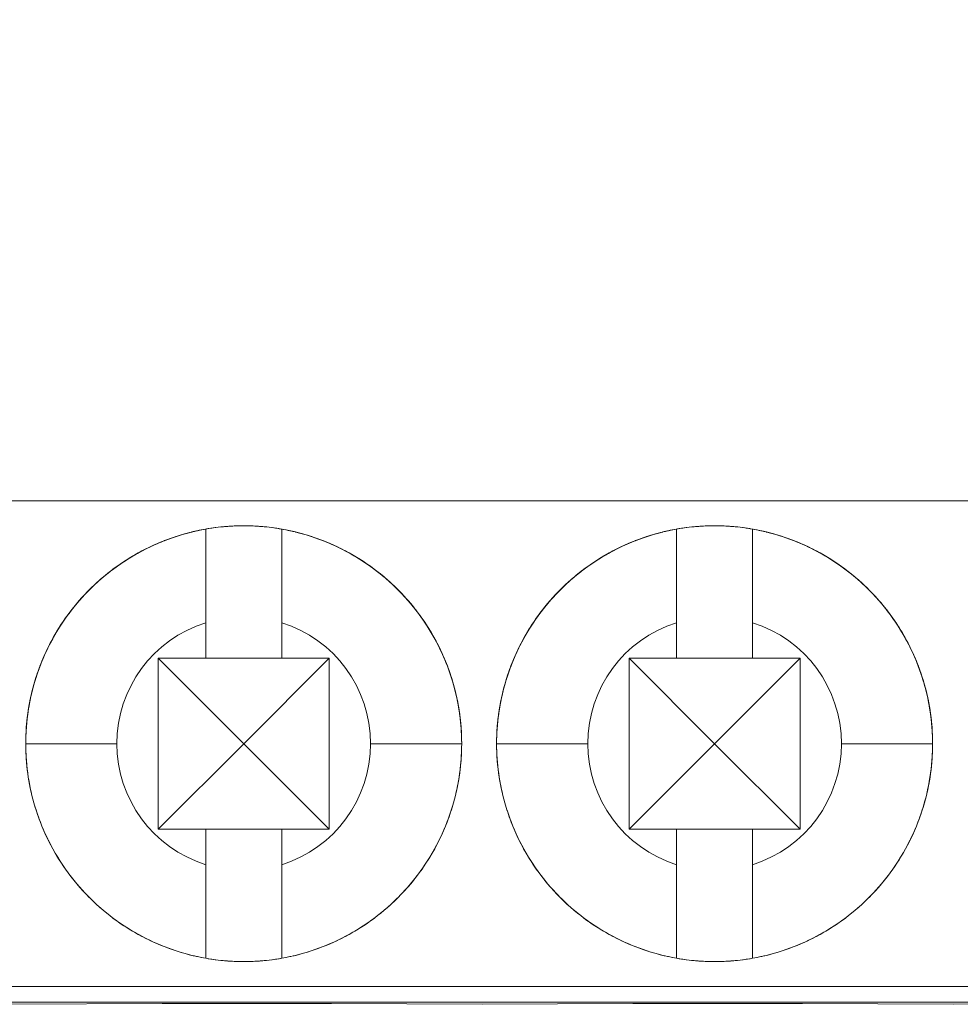
# Model space of a CAD drawing. Units: inches. Extents: x -7.4 to 39.2, y -0.2 to 20.2.
# Drawn here: x 12.5 to 13.1, y 7.4 to 8 of the extents above; entities that cross this region are included whole.
import ezdxf

# ---------------------------------------------------------------- set-up
doc = ezdxf.new("R2010")
doc.units = ezdxf.units.IN
doc.header["$MEASUREMENT"] = 0
doc.layers.add('CONTINUOUS1', color=7, linetype='Continuous', lineweight=20)
doc.layers.add('DIM', color=2, linetype='Continuous', lineweight=20)
doc.styles.add('RomanS', font='romans.shx')
doc.dimstyles.new('SchneiderElectric Dual Below', dxfattribs={"dimscale": 0, "dimtxt": 0.1, "dimasz": 0.07, "dimexe": 0.0625, "dimexo": 0.0625, "dimgap": 0.04, "dimtad": 0, "dimtih": 1, "dimtoh": 1, "dimrnd": 0.001, "dimzin": 4, "dimdsep": 46, "dimtxsty": 'RomanS', "dimblk": 'SEArrow', "dimcen": 0.09, "dimclrd": 256, "dimclre": 256, "dimclrt": 256, "dimadec": 0, "dimazin": 1, "dimtfac": 1, "dimtofl": 0, "dimtmove": 0, "dimatfit": 3, "dimldrblk": 'SEArrow', "dimfxl": 1, "dimtolj": 1, "dimtzin": 0, "dimlwd": -1, "dimlwe": -1, "dimarcsym": 0})

# ---------------------------------------------------------------- blocks, each defined once
blk = doc.blocks.new('SEArrow')
at = {"linetype": 'ByBlock', "lineweight": -2}
blk.add_lwpolyline([(0, 0, 0, 0.5, 0), (-1, 0, 0.5, 0.5, 0)], format="xyseb", dxfattribs=at)
blk = doc.blocks.new('*D6')
at = {"layer": 'Defpoints', "color": 0, "transparency": 16777216}
for p in [(11.32502, 15.98024), (7.77705, 6.35826), (11.32502, 6.35826)]:
    blk.add_point(p, dxfattribs=at)
at = {"layer": 'DIM', "transparency": 16777216}
for p, q in [((11.20002, 15.98024), (7.65205, 15.98024)), ((7.77705, 15.84024), (7.77705, 11.53258)), ((7.77705, 6.49826), (7.77705, 10.80592)), ((11.20002, 6.35826), (7.65205, 6.35826))]:
    blk.add_line(p, q, dxfattribs=at)
at = {"layer": 'DIM', "transparency": 16777216, "xscale": 0.14, "yscale": 0.14, "zscale": 0.14}
for p, rotation in [((7.77705, 15.98024), 90), ((7.77705, 6.35826), 270)]:
    blk.add_blockref('SEArrow', p, dxfattribs=dict(at, rotation=rotation))
at = {"layer": 'DIM', "transparency": 16777216, "insert": (7.77705, 11.45258), "char_height": 0.2, "width": 26.6666667, "attachment_point": 2, "line_spacing_factor": 0.9, "style": 'RomanS'}
blk.add_mtext('\\A1;9.62\\P{\\H0.8x; [244]', dxfattribs=at)
blk = doc.blocks.new('*D7')
at = {"layer": 'Defpoints', "color": 0, "transparency": 16777216}
for p in [(11.46615, 16.47826), (7.18868, 5.85924), (11.46615, 5.85924)]:
    blk.add_point(p, dxfattribs=at)
at = {"layer": 'DIM', "transparency": 16777216}
for p, q in [((11.34115, 16.47826), (7.06368, 16.47826)), ((7.18868, 16.33826), (7.18868, 11.53208)), ((7.18868, 5.99924), (7.18868, 10.80542)), ((11.34115, 5.85924), (7.06368, 5.85924))]:
    blk.add_line(p, q, dxfattribs=at)
at = {"layer": 'DIM', "transparency": 16777216, "xscale": 0.14, "yscale": 0.14, "zscale": 0.14}
for p, rotation in [((7.18868, 16.47826), 90), ((7.18868, 5.85924), 270)]:
    blk.add_blockref('SEArrow', p, dxfattribs=dict(at, rotation=rotation))
at = {"layer": 'DIM', "transparency": 16777216, "insert": (7.18868, 11.45208), "char_height": 0.2, "width": 26.6666667, "attachment_point": 2, "line_spacing_factor": 0.9, "style": 'RomanS'}
blk.add_mtext('\\A1;10.62\\P{\\H0.8x; [270]', dxfattribs=at)
blk = doc.blocks.new('*D8')
at = {"layer": 'Defpoints', "color": 0, "transparency": 16777216}
for p in [(21.728, 14.67924), (21.728, 7.65926), (24.95549, 7.65926)]:
    blk.add_point(p, dxfattribs=at)
at = {"layer": 'DIM', "transparency": 16777216}
for p, q in [((21.853, 14.67924), (25.08049, 14.67924)), ((24.95549, 14.53924), (24.95549, 11.53258)), ((24.95549, 7.79926), (24.95549, 10.80592)), ((21.853, 7.65926), (25.08049, 7.65926))]:
    blk.add_line(p, q, dxfattribs=at)
at = {"layer": 'DIM', "transparency": 16777216, "xscale": 0.14, "yscale": 0.14, "zscale": 0.14}
for p, rotation in [((24.95549, 14.67924), 90), ((24.95549, 7.65926), 270)]:
    blk.add_blockref('SEArrow', p, dxfattribs=dict(at, rotation=rotation))
at = {"layer": 'DIM', "transparency": 16777216, "insert": (24.95549, 11.45258), "char_height": 0.2, "width": 26.6666667, "attachment_point": 2, "line_spacing_factor": 0.9, "style": 'RomanS'}
blk.add_mtext('\\A1;7.02\\P{\\H0.8x; [178]', dxfattribs=at)
blk = doc.blocks.new('*D9')
at = {"layer": 'Defpoints', "color": 0, "transparency": 16777216}
for p in [(22.14601, 15.15241), (25.87111, 15.15093), (22.14601, 7.18609)]:
    blk.add_point(p, dxfattribs=at)
at = {"layer": 'DIM', "transparency": 16777216}
for p, q in [((22.27101, 15.15236), (25.99611, 15.15088)), ((25.87105, 15.01093), (25.86966, 11.5311)), ((25.86799, 7.32461), (25.86938, 10.80443)), ((22.27101, 7.18604), (25.99293, 7.18456))]:
    blk.add_line(p, q, dxfattribs=at)
at = {"layer": 'DIM', "transparency": 16777216, "xscale": 0.14, "yscale": 0.14, "zscale": 0.14}
for p, rotation in [((25.87111, 15.15093), 89.97716663250141), ((25.86793, 7.18461), 269.9771666325015)]:
    blk.add_blockref('SEArrow', p, dxfattribs=dict(at, rotation=rotation))
at = {"layer": 'DIM', "transparency": 16777216, "insert": (25.86952, 11.4511), "char_height": 0.2, "width": 26.6666667, "attachment_point": 2, "line_spacing_factor": 0.9, "style": 'RomanS'}
blk.add_mtext('\\A1;7.97\\P{\\H0.8x; [202]', dxfattribs=at)

msp = doc.modelspace()

# ---------------------------------------------------------------- linework, layer by layer
at = {"layer": 'CONTINUOUS1'}
for p, q in [((14.45584, 7.71726), (9.83317, 7.71726)), ((12.58502, 7.69856), (12.58502, 7.63693)), ((12.63502, 7.69856), (12.63502, 7.63693)), ((12.89502, 7.69856), (12.89502, 7.63693)), ((12.94502, 7.69856), (12.94502, 7.63693)), ((12.58502, 7.63693), (12.58502, 7.61356)), ((12.58502, 7.63693), (12.58502, 7.61356)), ((12.63502, 7.63693), (12.63502, 7.61356)), ((12.63502, 7.63693), (12.63502, 7.61356)), ((12.89502, 7.63693), (12.89502, 7.61356)), ((12.89502, 7.63693), (12.89502, 7.61356)), ((12.94502, 7.63693), (12.94502, 7.61356)), ((12.94502, 7.63693), (12.94502, 7.61356)), ((12.58502, 7.61356), (12.55372, 7.61356)), ((12.55372, 7.55726), (12.55372, 7.61356)), ((12.61002, 7.55726), (12.55372, 7.61356)), ((12.61002, 7.55726), (12.55372, 7.61356)), ((12.55372, 7.61356), (12.55372, 7.55726)), ((12.58502, 7.61356), (12.55372, 7.61356)), ((12.63502, 7.61356), (12.58502, 7.61356)), ((12.63502, 7.61356), (12.58502, 7.61356)), ((12.61002, 7.55726), (12.66632, 7.61356)), ((12.66632, 7.61356), (12.61002, 7.55726)), ((12.66632, 7.61356), (12.63502, 7.61356)), ((12.63502, 7.61356), (12.66632, 7.61356)), ((12.66632, 7.55726), (12.66632, 7.61356)), ((12.66632, 7.61356), (12.66632, 7.55726)), ((12.89502, 7.61356), (12.86372, 7.61356)), ((12.86372, 7.55726), (12.86372, 7.61356)), ((12.92002, 7.55726), (12.86372, 7.61356)), ((12.92002, 7.55726), (12.86372, 7.61356)), ((12.86372, 7.61356), (12.86372, 7.55726)), ((12.89502, 7.61356), (12.86372, 7.61356)), ((12.94502, 7.61356), (12.89502, 7.61356)), ((12.94502, 7.61356), (12.89502, 7.61356)), ((12.92002, 7.55726), (12.97632, 7.61356)), ((12.97632, 7.61356), (12.92002, 7.55726)), ((12.97632, 7.61356), (12.94502, 7.61356)), ((12.94502, 7.61356), (12.97632, 7.61356)), ((12.97632, 7.55726), (12.97632, 7.61356)), ((12.97632, 7.61356), (12.97632, 7.55726)), ((12.55372, 7.50096), (12.55372, 7.55726)), ((12.55372, 7.50096), (12.61002, 7.55726)), ((12.55372, 7.50096), (12.61002, 7.55726)), ((12.55372, 7.55726), (12.55372, 7.50096)), ((12.61002, 7.55726), (12.66632, 7.50096)), ((12.61002, 7.55726), (12.66632, 7.50096)), ((12.66632, 7.50096), (12.66632, 7.55726)), ((12.66632, 7.55726), (12.66632, 7.50096)), ((12.86372, 7.50096), (12.86372, 7.55726)), ((12.86372, 7.50096), (12.92002, 7.55726)), ((12.86372, 7.50096), (12.92002, 7.55726)), ((12.86372, 7.55726), (12.86372, 7.50096)), ((12.92002, 7.55726), (12.97632, 7.50096)), ((12.92002, 7.55726), (12.97632, 7.50096)), ((12.97632, 7.50096), (12.97632, 7.55726)), ((12.97632, 7.55726), (12.97632, 7.50096)), ((12.58502, 7.50096), (12.55372, 7.50096)), ((12.55372, 7.50096), (12.58502, 7.50096)), ((12.58502, 7.50096), (12.58502, 7.47759)), ((12.63502, 7.50096), (12.58502, 7.50096)), ((12.58502, 7.50096), (12.58502, 7.47759)), ((12.63502, 7.50096), (12.58502, 7.50096)), ((12.63502, 7.50096), (12.63502, 7.47759)), ((12.66632, 7.50096), (12.63502, 7.50096)), ((12.63502, 7.50096), (12.63502, 7.47759)), ((12.66632, 7.50096), (12.63502, 7.50096)), ((12.89502, 7.50096), (12.86372, 7.50096)), ((12.86372, 7.50096), (12.89502, 7.50096)), ((12.89502, 7.50096), (12.89502, 7.47759)), ((12.94502, 7.50096), (12.89502, 7.50096)), ((12.89502, 7.50096), (12.89502, 7.47759)), ((12.94502, 7.50096), (12.89502, 7.50096)), ((12.94502, 7.50096), (12.94502, 7.47759)), ((12.97632, 7.50096), (12.94502, 7.50096)), ((12.94502, 7.50096), (12.94502, 7.47759)), ((12.97632, 7.50096), (12.94502, 7.50096)), ((12.58502, 7.47759), (12.58502, 7.41595)), ((12.63502, 7.41595), (12.63502, 7.47759)), ((12.89502, 7.47759), (12.89502, 7.41595)), ((12.94502, 7.41595), (12.94502, 7.47759)), ((9.8342, 7.39726), (14.45686, 7.39726)), ((14.13482, 7.38709), (10.21312, 7.38709))]:
    msp.add_line(p, q, dxfattribs=at)
for points in [[(12.58502, 7.69652), (12.58502, 7.69673), (12.58502, 7.69692), (12.58502, 7.69711), (12.58502, 7.69729), (12.58502, 7.69745), (12.58502, 7.6976), (12.58502, 7.69774), (12.58502, 7.69787), (12.58502, 7.69799), (12.58502, 7.6981), (12.58502, 7.6982), (12.58502, 7.69828), (12.58502, 7.69836), (12.58502, 7.69842), (12.58502, 7.69847), (12.58502, 7.69851), (12.58502, 7.69854), (12.58502, 7.69856), (12.58502, 7.69856)], [(12.58502, 7.69053), (12.58502, 7.69094), (12.58502, 7.69133), (12.58502, 7.69172), (12.58502, 7.6921), (12.58502, 7.69247), (12.58502, 7.69282), (12.58502, 7.69317), (12.58502, 7.69351), (12.58502, 7.69384), (12.58502, 7.69415), (12.58502, 7.69446), (12.58502, 7.69475), (12.58502, 7.69504), (12.58502, 7.69531), (12.58502, 7.69557), (12.58502, 7.69583), (12.58502, 7.69607), (12.58502, 7.6963), (12.58502, 7.69652)], [(12.63502, 7.69652), (12.63502, 7.69673), (12.63502, 7.69692), (12.63502, 7.69711), (12.63502, 7.69729), (12.63502, 7.69745), (12.63502, 7.6976), (12.63502, 7.69774), (12.63502, 7.69787), (12.63502, 7.69799), (12.63502, 7.6981), (12.63502, 7.6982), (12.63502, 7.69828), (12.63502, 7.69836), (12.63502, 7.69842), (12.63502, 7.69847), (12.63502, 7.69851), (12.63502, 7.69854), (12.63502, 7.69856), (12.63502, 7.69856)], [(12.63502, 7.69053), (12.63502, 7.69094), (12.63502, 7.69133), (12.63502, 7.69172), (12.63502, 7.6921), (12.63502, 7.69247), (12.63502, 7.69282), (12.63502, 7.69317), (12.63502, 7.69351), (12.63502, 7.69384), (12.63502, 7.69415), (12.63502, 7.69446), (12.63502, 7.69475), (12.63502, 7.69504), (12.63502, 7.69531), (12.63502, 7.69557), (12.63502, 7.69583), (12.63502, 7.69607), (12.63502, 7.6963), (12.63502, 7.69652)], [(12.89502, 7.69652), (12.89502, 7.69673), (12.89502, 7.69692), (12.89502, 7.69711), (12.89502, 7.69729), (12.89502, 7.69745), (12.89502, 7.6976), (12.89502, 7.69774), (12.89502, 7.69787), (12.89502, 7.69799), (12.89502, 7.6981), (12.89502, 7.6982), (12.89502, 7.69828), (12.89502, 7.69836), (12.89502, 7.69842), (12.89502, 7.69847), (12.89502, 7.69851), (12.89502, 7.69854), (12.89502, 7.69856), (12.89502, 7.69856)], [(12.89502, 7.69053), (12.89502, 7.69094), (12.89502, 7.69133), (12.89502, 7.69172), (12.89502, 7.6921), (12.89502, 7.69247), (12.89502, 7.69282), (12.89502, 7.69317), (12.89502, 7.69351), (12.89502, 7.69384), (12.89502, 7.69415), (12.89502, 7.69446), (12.89502, 7.69475), (12.89502, 7.69504), (12.89502, 7.69531), (12.89502, 7.69557), (12.89502, 7.69583), (12.89502, 7.69607), (12.89502, 7.6963), (12.89502, 7.69652)], [(12.94502, 7.69652), (12.94502, 7.69673), (12.94502, 7.69692), (12.94502, 7.69711), (12.94502, 7.69729), (12.94502, 7.69745), (12.94502, 7.6976), (12.94502, 7.69774), (12.94502, 7.69787), (12.94502, 7.69799), (12.94502, 7.6981), (12.94502, 7.6982), (12.94502, 7.69828), (12.94502, 7.69836), (12.94502, 7.69842), (12.94502, 7.69847), (12.94502, 7.69851), (12.94502, 7.69854), (12.94502, 7.69856), (12.94502, 7.69856)], [(12.94502, 7.69053), (12.94502, 7.69094), (12.94502, 7.69133), (12.94502, 7.69172), (12.94502, 7.6921), (12.94502, 7.69247), (12.94502, 7.69282), (12.94502, 7.69317), (12.94502, 7.69351), (12.94502, 7.69384), (12.94502, 7.69415), (12.94502, 7.69446), (12.94502, 7.69475), (12.94502, 7.69504), (12.94502, 7.69531), (12.94502, 7.69557), (12.94502, 7.69583), (12.94502, 7.69607), (12.94502, 7.6963), (12.94502, 7.69652)], [(12.58502, 7.68095), (12.58502, 7.68153), (12.58502, 7.68211), (12.58502, 7.68267), (12.58502, 7.68323), (12.58502, 7.68378), (12.58502, 7.68432), (12.58502, 7.68485), (12.58502, 7.68538), (12.58502, 7.68589), (12.58502, 7.6864), (12.58502, 7.68689), (12.58502, 7.68738), (12.58502, 7.68786), (12.58502, 7.68833), (12.58502, 7.68879), (12.58502, 7.68924), (12.58502, 7.68968), (12.58502, 7.69011), (12.58502, 7.69053)], [(12.63502, 7.68095), (12.63502, 7.68153), (12.63502, 7.68211), (12.63502, 7.68267), (12.63502, 7.68323), (12.63502, 7.68378), (12.63502, 7.68432), (12.63502, 7.68485), (12.63502, 7.68538), (12.63502, 7.68589), (12.63502, 7.6864), (12.63502, 7.68689), (12.63502, 7.68738), (12.63502, 7.68786), (12.63502, 7.68833), (12.63502, 7.68879), (12.63502, 7.68924), (12.63502, 7.68968), (12.63502, 7.69011), (12.63502, 7.69053)], [(12.89502, 7.68095), (12.89502, 7.68153), (12.89502, 7.68211), (12.89502, 7.68267), (12.89502, 7.68323), (12.89502, 7.68378), (12.89502, 7.68432), (12.89502, 7.68485), (12.89502, 7.68538), (12.89502, 7.68589), (12.89502, 7.6864), (12.89502, 7.68689), (12.89502, 7.68738), (12.89502, 7.68786), (12.89502, 7.68833), (12.89502, 7.68879), (12.89502, 7.68924), (12.89502, 7.68968), (12.89502, 7.69011), (12.89502, 7.69053)], [(12.94502, 7.68095), (12.94502, 7.68153), (12.94502, 7.68211), (12.94502, 7.68267), (12.94502, 7.68323), (12.94502, 7.68378), (12.94502, 7.68432), (12.94502, 7.68485), (12.94502, 7.68538), (12.94502, 7.68589), (12.94502, 7.6864), (12.94502, 7.68689), (12.94502, 7.68738), (12.94502, 7.68786), (12.94502, 7.68833), (12.94502, 7.68879), (12.94502, 7.68924), (12.94502, 7.68968), (12.94502, 7.69011), (12.94502, 7.69053)], [(12.58502, 7.66832), (12.58502, 7.66904), (12.58502, 7.66976), (12.58502, 7.67047), (12.58502, 7.67118), (12.58502, 7.67188), (12.58502, 7.67257), (12.58502, 7.67326), (12.58502, 7.67394), (12.58502, 7.67461), (12.58502, 7.67528), (12.58502, 7.67594), (12.58502, 7.67659), (12.58502, 7.67724), (12.58502, 7.67788), (12.58502, 7.67851), (12.58502, 7.67913), (12.58502, 7.67974), (12.58502, 7.68035), (12.58502, 7.68095)], [(12.63502, 7.66832), (12.63502, 7.66905), (12.63502, 7.66976), (12.63502, 7.67048), (12.63502, 7.67118), (12.63502, 7.67188), (12.63502, 7.67257), (12.63502, 7.67326), (12.63502, 7.67394), (12.63502, 7.67461), (12.63502, 7.67528), (12.63502, 7.67594), (12.63502, 7.67659), (12.63502, 7.67724), (12.63502, 7.67788), (12.63502, 7.67851), (12.63502, 7.67913), (12.63502, 7.67974), (12.63502, 7.68035), (12.63502, 7.68095)], [(12.89502, 7.66832), (12.89502, 7.66904), (12.89502, 7.66976), (12.89502, 7.67047), (12.89502, 7.67118), (12.89502, 7.67188), (12.89502, 7.67257), (12.89502, 7.67326), (12.89502, 7.67394), (12.89502, 7.67461), (12.89502, 7.67528), (12.89502, 7.67594), (12.89502, 7.67659), (12.89502, 7.67724), (12.89502, 7.67788), (12.89502, 7.67851), (12.89502, 7.67913), (12.89502, 7.67974), (12.89502, 7.68035), (12.89502, 7.68095)], [(12.94502, 7.66832), (12.94502, 7.66905), (12.94502, 7.66976), (12.94502, 7.67048), (12.94502, 7.67118), (12.94502, 7.67188), (12.94502, 7.67257), (12.94502, 7.67326), (12.94502, 7.67394), (12.94502, 7.67461), (12.94502, 7.67528), (12.94502, 7.67594), (12.94502, 7.67659), (12.94502, 7.67724), (12.94502, 7.67788), (12.94502, 7.67851), (12.94502, 7.67913), (12.94502, 7.67974), (12.94502, 7.68035), (12.94502, 7.68095)], [(12.58502, 7.65336), (12.58502, 7.65419), (12.58502, 7.65501), (12.58502, 7.65582), (12.58502, 7.65664), (12.58502, 7.65745), (12.58502, 7.65825), (12.58502, 7.65906), (12.58502, 7.65985), (12.58502, 7.66065), (12.58502, 7.66144), (12.58502, 7.66222), (12.58502, 7.663), (12.58502, 7.66378), (12.58502, 7.66455), (12.58502, 7.66531), (12.58502, 7.66607), (12.58502, 7.66683), (12.58502, 7.66758), (12.58502, 7.66832)], [(12.63502, 7.65336), (12.63502, 7.65419), (12.63502, 7.65501), (12.63502, 7.65582), (12.63502, 7.65664), (12.63502, 7.65745), (12.63502, 7.65825), (12.63502, 7.65906), (12.63502, 7.65985), (12.63502, 7.66065), (12.63502, 7.66144), (12.63502, 7.66222), (12.63502, 7.663), (12.63502, 7.66378), (12.63502, 7.66455), (12.63502, 7.66531), (12.63502, 7.66607), (12.63502, 7.66683), (12.63502, 7.66758), (12.63502, 7.66832)], [(12.89502, 7.65336), (12.89502, 7.65419), (12.89502, 7.65501), (12.89502, 7.65582), (12.89502, 7.65664), (12.89502, 7.65745), (12.89502, 7.65825), (12.89502, 7.65906), (12.89502, 7.65985), (12.89502, 7.66065), (12.89502, 7.66144), (12.89502, 7.66222), (12.89502, 7.663), (12.89502, 7.66378), (12.89502, 7.66455), (12.89502, 7.66531), (12.89502, 7.66607), (12.89502, 7.66683), (12.89502, 7.66758), (12.89502, 7.66832)], [(12.94502, 7.65336), (12.94502, 7.65419), (12.94502, 7.65501), (12.94502, 7.65582), (12.94502, 7.65664), (12.94502, 7.65745), (12.94502, 7.65825), (12.94502, 7.65906), (12.94502, 7.65985), (12.94502, 7.66065), (12.94502, 7.66144), (12.94502, 7.66222), (12.94502, 7.663), (12.94502, 7.66378), (12.94502, 7.66455), (12.94502, 7.66531), (12.94502, 7.66607), (12.94502, 7.66683), (12.94502, 7.66758), (12.94502, 7.66832)], [(12.58502, 7.63693), (12.58502, 7.6378), (12.58502, 7.63867), (12.58502, 7.63955), (12.58502, 7.64042), (12.58502, 7.64129), (12.58502, 7.64216), (12.58502, 7.64303), (12.58502, 7.6439), (12.58502, 7.64477), (12.58502, 7.64564), (12.58502, 7.64651), (12.58502, 7.64737), (12.58502, 7.64823), (12.58502, 7.6491), (12.58502, 7.64995), (12.58502, 7.65081), (12.58502, 7.65166), (12.58502, 7.65252), (12.58502, 7.65336)], [(12.63502, 7.63693), (12.63502, 7.6378), (12.63502, 7.63867), (12.63502, 7.63955), (12.63502, 7.64042), (12.63502, 7.64129), (12.63502, 7.64216), (12.63502, 7.64303), (12.63502, 7.6439), (12.63502, 7.64477), (12.63502, 7.64564), (12.63502, 7.64651), (12.63502, 7.64737), (12.63502, 7.64824), (12.63502, 7.6491), (12.63502, 7.64995), (12.63502, 7.65081), (12.63502, 7.65166), (12.63502, 7.65252), (12.63502, 7.65336)], [(12.89502, 7.63693), (12.89502, 7.6378), (12.89502, 7.63867), (12.89502, 7.63955), (12.89502, 7.64042), (12.89502, 7.64129), (12.89502, 7.64216), (12.89502, 7.64303), (12.89502, 7.6439), (12.89502, 7.64477), (12.89502, 7.64564), (12.89502, 7.64651), (12.89502, 7.64737), (12.89502, 7.64823), (12.89502, 7.6491), (12.89502, 7.64995), (12.89502, 7.65081), (12.89502, 7.65166), (12.89502, 7.65252), (12.89502, 7.65336)], [(12.94502, 7.63693), (12.94502, 7.6378), (12.94502, 7.63867), (12.94502, 7.63955), (12.94502, 7.64042), (12.94502, 7.64129), (12.94502, 7.64216), (12.94502, 7.64303), (12.94502, 7.6439), (12.94502, 7.64477), (12.94502, 7.64564), (12.94502, 7.64651), (12.94502, 7.64737), (12.94502, 7.64824), (12.94502, 7.6491), (12.94502, 7.64995), (12.94502, 7.65081), (12.94502, 7.65166), (12.94502, 7.65252), (12.94502, 7.65336)], [(12.46652, 7.55726), (12.46766, 7.55726), (12.47104, 7.55726), (12.47654, 7.55726), (12.48409, 7.55726), (12.49314, 7.55726), (12.50346, 7.55726), (12.51466, 7.55726), (12.52652, 7.55726)], [(12.69352, 7.55726), (12.70517, 7.55726), (12.71638, 7.55726), (12.72672, 7.55726), (12.73594, 7.55726), (12.74337, 7.55726), (12.74891, 7.55726), (12.75233, 7.55726), (12.75352, 7.55726)], [(12.77652, 7.55726), (12.77766, 7.55726), (12.78104, 7.55726), (12.78654, 7.55726), (12.79409, 7.55726), (12.80314, 7.55726), (12.81346, 7.55726), (12.82466, 7.55726), (12.83652, 7.55726)], [(13.00352, 7.55726), (13.01517, 7.55726), (13.02638, 7.55726), (13.03672, 7.55726), (13.04594, 7.55726), (13.05337, 7.55726), (13.05891, 7.55726), (13.06233, 7.55726), (13.06352, 7.55726)], [(12.58502, 7.47759), (12.58502, 7.47672), (12.58502, 7.47584), (12.58502, 7.47497), (12.58502, 7.4741), (12.58502, 7.47323), (12.58502, 7.47235), (12.58502, 7.47148), (12.58502, 7.47061), (12.58502, 7.46974), (12.58502, 7.46888), (12.58502, 7.46801), (12.58502, 7.46714), (12.58502, 7.46628), (12.58502, 7.46542), (12.58502, 7.46456), (12.58502, 7.46371), (12.58502, 7.46285), (12.58502, 7.462), (12.58502, 7.46115)], [(12.63502, 7.46115), (12.63502, 7.462), (12.63502, 7.46285), (12.63502, 7.46371), (12.63502, 7.46456), (12.63502, 7.46542), (12.63502, 7.46628), (12.63502, 7.46714), (12.63502, 7.46801), (12.63502, 7.46888), (12.63502, 7.46974), (12.63502, 7.47061), (12.63502, 7.47148), (12.63502, 7.47235), (12.63502, 7.47323), (12.63502, 7.4741), (12.63502, 7.47497), (12.63502, 7.47584), (12.63502, 7.47672), (12.63502, 7.47759)], [(12.89502, 7.47759), (12.89502, 7.47672), (12.89502, 7.47584), (12.89502, 7.47497), (12.89502, 7.4741), (12.89502, 7.47323), (12.89502, 7.47235), (12.89502, 7.47148), (12.89502, 7.47061), (12.89502, 7.46974), (12.89502, 7.46888), (12.89502, 7.46801), (12.89502, 7.46714), (12.89502, 7.46628), (12.89502, 7.46542), (12.89502, 7.46456), (12.89502, 7.46371), (12.89502, 7.46285), (12.89502, 7.462), (12.89502, 7.46115)], [(12.94502, 7.46115), (12.94502, 7.462), (12.94502, 7.46285), (12.94502, 7.46371), (12.94502, 7.46456), (12.94502, 7.46542), (12.94502, 7.46628), (12.94502, 7.46714), (12.94502, 7.46801), (12.94502, 7.46888), (12.94502, 7.46974), (12.94502, 7.47061), (12.94502, 7.47148), (12.94502, 7.47235), (12.94502, 7.47323), (12.94502, 7.4741), (12.94502, 7.47497), (12.94502, 7.47584), (12.94502, 7.47672), (12.94502, 7.47759)], [(12.58502, 7.46115), (12.58502, 7.46033), (12.58502, 7.45951), (12.58502, 7.45869), (12.58502, 7.45788), (12.58502, 7.45707), (12.58502, 7.45626), (12.58502, 7.45546), (12.58502, 7.45466), (12.58502, 7.45387), (12.58502, 7.45308), (12.58502, 7.45229), (12.58502, 7.45151), (12.58502, 7.45074), (12.58502, 7.44997), (12.58502, 7.4492), (12.58502, 7.44844), (12.58502, 7.44769), (12.58502, 7.44694), (12.58502, 7.44619)], [(12.63502, 7.44619), (12.63502, 7.44694), (12.63502, 7.44769), (12.63502, 7.44844), (12.63502, 7.4492), (12.63502, 7.44997), (12.63502, 7.45074), (12.63502, 7.45151), (12.63502, 7.45229), (12.63502, 7.45308), (12.63502, 7.45387), (12.63502, 7.45466), (12.63502, 7.45546), (12.63502, 7.45626), (12.63502, 7.45707), (12.63502, 7.45788), (12.63502, 7.45869), (12.63502, 7.45951), (12.63502, 7.46033), (12.63502, 7.46115)], [(12.89502, 7.46115), (12.89502, 7.46033), (12.89502, 7.45951), (12.89502, 7.45869), (12.89502, 7.45788), (12.89502, 7.45707), (12.89502, 7.45626), (12.89502, 7.45546), (12.89502, 7.45466), (12.89502, 7.45387), (12.89502, 7.45308), (12.89502, 7.45229), (12.89502, 7.45151), (12.89502, 7.45074), (12.89502, 7.44997), (12.89502, 7.4492), (12.89502, 7.44844), (12.89502, 7.44769), (12.89502, 7.44694), (12.89502, 7.44619)], [(12.94502, 7.44619), (12.94502, 7.44694), (12.94502, 7.44769), (12.94502, 7.44844), (12.94502, 7.4492), (12.94502, 7.44997), (12.94502, 7.45074), (12.94502, 7.45151), (12.94502, 7.45229), (12.94502, 7.45308), (12.94502, 7.45387), (12.94502, 7.45466), (12.94502, 7.45546), (12.94502, 7.45626), (12.94502, 7.45707), (12.94502, 7.45788), (12.94502, 7.45869), (12.94502, 7.45951), (12.94502, 7.46033), (12.94502, 7.46115)], [(12.58502, 7.44619), (12.58502, 7.44547), (12.58502, 7.44475), (12.58502, 7.44404), (12.58502, 7.44334), (12.58502, 7.44264), (12.58502, 7.44194), (12.58502, 7.44126), (12.58502, 7.44057), (12.58502, 7.4399), (12.58502, 7.43923), (12.58502, 7.43858), (12.58502, 7.43792), (12.58502, 7.43728), (12.58502, 7.43664), (12.58502, 7.43601), (12.58502, 7.43539), (12.58502, 7.43477), (12.58502, 7.43417), (12.58502, 7.43357)], [(12.63502, 7.43357), (12.63502, 7.43417), (12.63502, 7.43477), (12.63502, 7.43539), (12.63502, 7.43601), (12.63502, 7.43664), (12.63502, 7.43728), (12.63502, 7.43792), (12.63502, 7.43858), (12.63502, 7.43923), (12.63502, 7.4399), (12.63502, 7.44057), (12.63502, 7.44126), (12.63502, 7.44194), (12.63502, 7.44264), (12.63502, 7.44334), (12.63502, 7.44404), (12.63502, 7.44475), (12.63502, 7.44547), (12.63502, 7.44619)], [(12.89502, 7.44619), (12.89502, 7.44547), (12.89502, 7.44475), (12.89502, 7.44404), (12.89502, 7.44334), (12.89502, 7.44264), (12.89502, 7.44194), (12.89502, 7.44126), (12.89502, 7.44057), (12.89502, 7.4399), (12.89502, 7.43923), (12.89502, 7.43858), (12.89502, 7.43792), (12.89502, 7.43728), (12.89502, 7.43664), (12.89502, 7.43601), (12.89502, 7.43539), (12.89502, 7.43477), (12.89502, 7.43417), (12.89502, 7.43357)], [(12.94502, 7.43357), (12.94502, 7.43417), (12.94502, 7.43477), (12.94502, 7.43539), (12.94502, 7.43601), (12.94502, 7.43664), (12.94502, 7.43728), (12.94502, 7.43792), (12.94502, 7.43858), (12.94502, 7.43923), (12.94502, 7.4399), (12.94502, 7.44057), (12.94502, 7.44126), (12.94502, 7.44194), (12.94502, 7.44264), (12.94502, 7.44334), (12.94502, 7.44404), (12.94502, 7.44475), (12.94502, 7.44547), (12.94502, 7.44619)], [(12.58502, 7.43357), (12.58502, 7.43299), (12.58502, 7.43241), (12.58502, 7.43184), (12.58502, 7.43129), (12.58502, 7.43074), (12.58502, 7.4302), (12.58502, 7.42966), (12.58502, 7.42914), (12.58502, 7.42863), (12.58502, 7.42812), (12.58502, 7.42762), (12.58502, 7.42714), (12.58502, 7.42666), (12.58502, 7.42619), (12.58502, 7.42573), (12.58502, 7.42528), (12.58502, 7.42484), (12.58502, 7.42441), (12.58502, 7.42399)], [(12.63502, 7.42399), (12.63502, 7.42441), (12.63502, 7.42484), (12.63502, 7.42528), (12.63502, 7.42573), (12.63502, 7.42619), (12.63502, 7.42666), (12.63502, 7.42714), (12.63502, 7.42762), (12.63502, 7.42812), (12.63502, 7.42863), (12.63502, 7.42914), (12.63502, 7.42966), (12.63502, 7.4302), (12.63502, 7.43074), (12.63502, 7.43129), (12.63502, 7.43184), (12.63502, 7.43241), (12.63502, 7.43299), (12.63502, 7.43357)], [(12.89502, 7.43357), (12.89502, 7.43299), (12.89502, 7.43241), (12.89502, 7.43184), (12.89502, 7.43129), (12.89502, 7.43074), (12.89502, 7.4302), (12.89502, 7.42966), (12.89502, 7.42914), (12.89502, 7.42863), (12.89502, 7.42812), (12.89502, 7.42762), (12.89502, 7.42714), (12.89502, 7.42666), (12.89502, 7.42619), (12.89502, 7.42573), (12.89502, 7.42528), (12.89502, 7.42484), (12.89502, 7.42441), (12.89502, 7.42399)], [(12.94502, 7.42399), (12.94502, 7.42441), (12.94502, 7.42484), (12.94502, 7.42528), (12.94502, 7.42573), (12.94502, 7.42619), (12.94502, 7.42666), (12.94502, 7.42714), (12.94502, 7.42762), (12.94502, 7.42812), (12.94502, 7.42863), (12.94502, 7.42914), (12.94502, 7.42966), (12.94502, 7.4302), (12.94502, 7.43074), (12.94502, 7.43129), (12.94502, 7.43184), (12.94502, 7.43241), (12.94502, 7.43299), (12.94502, 7.43357)], [(12.58502, 7.42399), (12.58502, 7.42358), (12.58502, 7.42318), (12.58502, 7.4228), (12.58502, 7.42242), (12.58502, 7.42205), (12.58502, 7.42169), (12.58502, 7.42134), (12.58502, 7.42101), (12.58502, 7.42068), (12.58502, 7.42036), (12.58502, 7.42006), (12.58502, 7.41976), (12.58502, 7.41948), (12.58502, 7.41921), (12.58502, 7.41894), (12.58502, 7.41869), (12.58502, 7.41845), (12.58502, 7.41822), (12.58502, 7.418)], [(12.63502, 7.418), (12.63502, 7.41822), (12.63502, 7.41845), (12.63502, 7.41869), (12.63502, 7.41894), (12.63502, 7.41921), (12.63502, 7.41948), (12.63502, 7.41976), (12.63502, 7.42006), (12.63502, 7.42036), (12.63502, 7.42068), (12.63502, 7.42101), (12.63502, 7.42134), (12.63502, 7.42169), (12.63502, 7.42205), (12.63502, 7.42242), (12.63502, 7.4228), (12.63502, 7.42318), (12.63502, 7.42358), (12.63502, 7.42399)], [(12.89502, 7.42399), (12.89502, 7.42358), (12.89502, 7.42318), (12.89502, 7.4228), (12.89502, 7.42242), (12.89502, 7.42205), (12.89502, 7.42169), (12.89502, 7.42134), (12.89502, 7.42101), (12.89502, 7.42068), (12.89502, 7.42036), (12.89502, 7.42006), (12.89502, 7.41976), (12.89502, 7.41948), (12.89502, 7.41921), (12.89502, 7.41894), (12.89502, 7.41869), (12.89502, 7.41845), (12.89502, 7.41822), (12.89502, 7.418)], [(12.94502, 7.418), (12.94502, 7.41822), (12.94502, 7.41845), (12.94502, 7.41869), (12.94502, 7.41894), (12.94502, 7.41921), (12.94502, 7.41948), (12.94502, 7.41976), (12.94502, 7.42006), (12.94502, 7.42036), (12.94502, 7.42068), (12.94502, 7.42101), (12.94502, 7.42134), (12.94502, 7.42169), (12.94502, 7.42205), (12.94502, 7.42242), (12.94502, 7.4228), (12.94502, 7.42318), (12.94502, 7.42358), (12.94502, 7.42399)], [(12.58502, 7.418), (12.58502, 7.41779), (12.58502, 7.41759), (12.58502, 7.41741), (12.58502, 7.41723), (12.58502, 7.41707), (12.58502, 7.41691), (12.58502, 7.41677), (12.58502, 7.41664), (12.58502, 7.41652), (12.58502, 7.41641), (12.58502, 7.41632), (12.58502, 7.41623), (12.58502, 7.41616), (12.58502, 7.4161), (12.58502, 7.41604), (12.58502, 7.416), (12.58502, 7.41598), (12.58502, 7.41596), (12.58502, 7.41595)], [(12.63502, 7.41595), (12.63502, 7.41596), (12.63502, 7.41598), (12.63502, 7.416), (12.63502, 7.41604), (12.63502, 7.4161), (12.63502, 7.41616), (12.63502, 7.41623), (12.63502, 7.41632), (12.63502, 7.41641), (12.63502, 7.41652), (12.63502, 7.41664), (12.63502, 7.41677), (12.63502, 7.41691), (12.63502, 7.41707), (12.63502, 7.41723), (12.63502, 7.41741), (12.63502, 7.41759), (12.63502, 7.41779), (12.63502, 7.418)], [(12.89502, 7.418), (12.89502, 7.41779), (12.89502, 7.41759), (12.89502, 7.41741), (12.89502, 7.41723), (12.89502, 7.41707), (12.89502, 7.41691), (12.89502, 7.41677), (12.89502, 7.41664), (12.89502, 7.41652), (12.89502, 7.41641), (12.89502, 7.41632), (12.89502, 7.41623), (12.89502, 7.41616), (12.89502, 7.4161), (12.89502, 7.41604), (12.89502, 7.416), (12.89502, 7.41598), (12.89502, 7.41596), (12.89502, 7.41595)], [(12.94502, 7.41595), (12.94502, 7.41596), (12.94502, 7.41598), (12.94502, 7.416), (12.94502, 7.41604), (12.94502, 7.4161), (12.94502, 7.41616), (12.94502, 7.41623), (12.94502, 7.41632), (12.94502, 7.41641), (12.94502, 7.41652), (12.94502, 7.41664), (12.94502, 7.41677), (12.94502, 7.41691), (12.94502, 7.41707), (12.94502, 7.41723), (12.94502, 7.41741), (12.94502, 7.41759), (12.94502, 7.41779), (12.94502, 7.418)], [(12.45701, 7.38564), (12.55629, 7.38609), (12.66778, 7.38609), (12.76701, 7.38564)], [(12.76701, 7.38564), (12.86629, 7.38609), (12.97778, 7.38609), (13.07701, 7.38564)], [(13.07701, 7.38564), (13.17628, 7.38609), (13.28778, 7.38609), (13.38701, 7.38564)]]:
    msp.add_lwpolyline(points, dxfattribs=at)
for centre, radius, start, end in [((12.61002, 7.55726), 0.1435, 100.03312, 117.76973), ((12.61002, 7.55726), 0.1435, 100.13589, 111.29299), ((12.61002, 7.55726), 0.1435, 103.78129, 108.78723), ((12.61002, 7.55726), 0.1435, 100.03312, 104.89926), ((12.61002, 7.55726), 0.1435, 103.6566, 103.78129), ((12.61002, 7.55726), 0.1435, 98.55702, 103.6566), ((12.61002, 7.55726), 0.1435, 100.03303, 100.13589), ((12.61002, 7.55726), 0.1435, 93.35371, 100.03304), ((12.61002, 7.55726), 0.1435, 94.67634, 100.03304), ((12.61002, 7.55726), 0.1435, 93.86898, 94.67634), ((12.61002, 7.55726), 0.1435, 86.09633, 93.86898), ((12.61002, 7.55726), 0.1435, 86.64434, 93.35371), ((12.61002, 7.55726), 0.1435, 79.96694, 86.64434), ((12.61002, 7.55726), 0.1435, 85.24356, 86.09633), ((12.61002, 7.55726), 0.1435, 79.96694, 85.24356), ((12.61002, 7.55726), 0.1435, 76.34001, 81.36307), ((12.61002, 7.55726), 0.1435, 75.07878, 79.96691), ((12.61002, 7.55726), 0.1435, 62.23029, 79.96691), ((12.61002, 7.55726), 0.1435, 79.84959, 79.96693), ((12.61002, 7.55726), 0.1435, 68.60252, 79.84959), ((12.61002, 7.55726), 0.1435, 76.21541, 76.34001), ((12.61002, 7.55726), 0.1435, 71.18631, 76.21541), ((12.92002, 7.55726), 0.1435, 100.03312, 117.76973), ((12.92002, 7.55726), 0.1435, 100.13589, 111.29299), ((12.92002, 7.55726), 0.1435, 103.78129, 108.78723), ((12.92002, 7.55726), 0.1435, 100.03312, 104.89926), ((12.92002, 7.55726), 0.1435, 103.6566, 103.78129), ((12.92002, 7.55726), 0.1435, 98.55702, 103.6566), ((12.92002, 7.55726), 0.1435, 100.03303, 100.13589), ((12.92002, 7.55726), 0.1435, 93.35371, 100.03304), ((12.92002, 7.55726), 0.1435, 94.67634, 100.03304), ((12.92002, 7.55726), 0.1435, 93.86898, 94.67634), ((12.92002, 7.55726), 0.1435, 86.09633, 93.86898), ((12.92002, 7.55726), 0.1435, 86.64434, 93.35371), ((12.92002, 7.55726), 0.1435, 79.96694, 86.64434), ((12.92002, 7.55726), 0.1435, 85.24356, 86.09633), ((12.92002, 7.55726), 0.1435, 79.96694, 85.24356), ((12.92002, 7.55726), 0.1435, 76.34001, 81.36307), ((12.92002, 7.55726), 0.1435, 75.07878, 79.96691), ((12.92002, 7.55726), 0.1435, 62.23029, 79.96691), ((12.92002, 7.55726), 0.1435, 79.84959, 79.96693), ((12.92002, 7.55726), 0.1435, 68.60252, 79.84959), ((12.92002, 7.55726), 0.1435, 76.21541, 76.34001), ((12.92002, 7.55726), 0.1435, 71.18631, 76.21541), ((12.61002, 7.55726), 0.1435, 111.48551, 117.81371), ((12.61002, 7.55726), 0.1435, 108.78723, 117.68191), ((12.61002, 7.55726), 0.1435, 104.89926, 113.2016), ((12.61002, 7.55726), 0.1435, 111.29299, 111.48551), ((12.61002, 7.55726), 0.1435, 66.77341, 75.07878), ((12.61002, 7.55726), 0.1435, 62.2916, 71.18631), ((12.61002, 7.55726), 0.1435, 68.47829, 68.60252), ((12.61002, 7.55726), 0.1435, 62.29915, 68.47829), ((12.92002, 7.55726), 0.1435, 111.48551, 117.81371), ((12.92002, 7.55726), 0.1435, 108.78723, 117.68191), ((12.92002, 7.55726), 0.1435, 104.89926, 113.2016), ((12.92002, 7.55726), 0.1435, 111.29299, 111.48551), ((12.92002, 7.55726), 0.1435, 66.77341, 75.07878), ((12.92002, 7.55726), 0.1435, 62.2916, 71.18631), ((12.92002, 7.55726), 0.1435, 68.47829, 68.60252), ((12.92002, 7.55726), 0.1435, 62.29915, 68.47829), ((12.61002, 7.55726), 0.1435, 117.83367, 135.52789), ((12.61002, 7.55726), 0.1435, 117.81371, 128.5253), ((12.61002, 7.55726), 0.1435, 117.68191, 125.48743), ((12.61002, 7.55726), 0.1435, 113.2016, 120.64753), ((12.61002, 7.55726), 0.1435, 117.76973, 117.83367), ((12.61002, 7.55726), 0.1435, 59.32632, 66.77341), ((12.61002, 7.55726), 0.1435, 62.09517, 62.29915), ((12.61002, 7.55726), 0.1435, 54.48344, 62.2916), ((12.61002, 7.55726), 0.1435, 62.16634, 62.23029), ((12.61002, 7.55726), 0.1435, 44.47211, 62.16634), ((12.61002, 7.55726), 0.1435, 51.51093, 62.09517), ((12.92002, 7.55726), 0.1435, 117.83367, 135.52789), ((12.92002, 7.55726), 0.1435, 117.81371, 128.5253), ((12.92002, 7.55726), 0.1435, 117.68191, 125.48743), ((12.92002, 7.55726), 0.1435, 113.2016, 120.64753), ((12.92002, 7.55726), 0.1435, 117.76973, 117.83367), ((12.92002, 7.55726), 0.1435, 59.32632, 66.77341), ((12.92002, 7.55726), 0.1435, 62.09517, 62.29915), ((12.92002, 7.55726), 0.1435, 54.48344, 62.2916), ((12.92002, 7.55726), 0.1435, 62.16634, 62.23029), ((12.92002, 7.55726), 0.1435, 44.47211, 62.16634), ((12.92002, 7.55726), 0.1435, 51.51093, 62.09517), ((12.61002, 7.55726), 0.1435, 120.64753, 128.92408), ((12.61002, 7.55726), 0.1435, 51.05186, 59.32632), ((12.92002, 7.55726), 0.1435, 120.64753, 128.92408), ((12.92002, 7.55726), 0.1435, 51.05186, 59.32632), ((12.61002, 7.55726), 0.1435, 125.48743, 134.35641), ((12.61002, 7.55726), 0.1435, 45.60962, 54.48344), ((12.92002, 7.55726), 0.1435, 125.48743, 134.35641), ((12.92002, 7.55726), 0.1435, 45.60962, 54.48344), ((12.61002, 7.55726), 0.1435, 128.92408, 148.55511), ((12.61002, 7.55726), 0.1435, 128.5253, 135.47214), ((12.61002, 7.55726), 0.1435, 51.29897, 51.51093), ((12.61002, 7.55726), 0.1435, 44.45483, 51.29897), ((12.61002, 7.55726), 0.1435, 31.40828, 51.05186), ((12.92002, 7.55726), 0.1435, 128.92408, 148.55511), ((12.92002, 7.55726), 0.1435, 128.5253, 135.47214), ((12.92002, 7.55726), 0.1435, 51.29897, 51.51093), ((12.92002, 7.55726), 0.1435, 44.45483, 51.29897), ((12.92002, 7.55726), 0.1435, 31.40828, 51.05186), ((12.61002, 7.55726), 0.1435, 134.35641, 146.62988), ((12.61002, 7.55726), 0.1435, 135.66351, 144.36959), ((12.61002, 7.55726), 0.1435, 135.76328, 144.33882), ((12.61002, 7.55726), 0.1435, 135.47214, 135.76328), ((12.61002, 7.55726), 0.1435, 135.52789, 135.66351), ((12.61002, 7.55726), 0.1435, 33.3284, 45.60962), ((12.61002, 7.55726), 0.1435, 44.33649, 44.47211), ((12.61002, 7.55726), 0.1435, 44.33878, 44.45483), ((12.61002, 7.55726), 0.1435, 35.63041, 44.33649), ((12.61002, 7.55726), 0.1435, 35.71836, 44.33878), ((12.92002, 7.55726), 0.1435, 134.35641, 146.62988), ((12.92002, 7.55726), 0.1435, 135.66351, 144.36959), ((12.92002, 7.55726), 0.1435, 135.76328, 144.33882), ((12.92002, 7.55726), 0.1435, 135.47214, 135.76328), ((12.92002, 7.55726), 0.1435, 135.52789, 135.66351), ((12.92002, 7.55726), 0.1435, 33.3284, 45.60962), ((12.92002, 7.55726), 0.1435, 44.33649, 44.47211), ((12.92002, 7.55726), 0.1435, 44.33878, 44.45483), ((12.92002, 7.55726), 0.1435, 35.63041, 44.33649), ((12.92002, 7.55726), 0.1435, 35.71836, 44.33878), ((12.61002, 7.55726), 0.1435, 144.50521, 162.19943), ((12.61002, 7.55726), 0.1435, 145.76743, 162.13106), ((12.61002, 7.55726), 0.1435, 145.58317, 145.76743), ((12.61002, 7.55726), 0.1435, 144.50075, 145.58317), ((12.61002, 7.55726), 0.1435, 144.36959, 144.50521), ((12.61002, 7.55726), 0.1435, 144.33882, 144.50075), ((12.61002, 7.55726), 0.1435, 35.44161, 35.71836), ((12.61002, 7.55726), 0.1435, 35.49478, 35.63041), ((12.61002, 7.55726), 0.1435, 17.80055, 35.49478), ((12.61002, 7.55726), 0.1435, 34.31049, 35.44161), ((12.61002, 7.55726), 0.1435, 34.19917, 34.31049), ((12.61002, 7.55726), 0.1435, 17.79913, 34.19917), ((12.92002, 7.55726), 0.1435, 144.50521, 162.19943), ((12.92002, 7.55726), 0.1435, 145.76743, 162.13106), ((12.92002, 7.55726), 0.1435, 145.58317, 145.76743), ((12.92002, 7.55726), 0.1435, 144.50075, 145.58317), ((12.92002, 7.55726), 0.1435, 144.36959, 144.50521), ((12.92002, 7.55726), 0.1435, 144.33882, 144.50075), ((12.92002, 7.55726), 0.1435, 35.44161, 35.71836), ((12.92002, 7.55726), 0.1435, 35.49478, 35.63041), ((12.92002, 7.55726), 0.1435, 17.80055, 35.49478), ((12.92002, 7.55726), 0.1435, 34.31049, 35.44161), ((12.92002, 7.55726), 0.1435, 34.19917, 34.31049), ((12.92002, 7.55726), 0.1435, 17.79913, 34.19917), ((12.61002, 7.55726), 0.1435, 148.55511, 159.09503), ((12.61002, 7.55726), 0.1435, 146.62988, 157.82014), ((12.61002, 7.55726), 0.0835, 107.42164, 180), ((12.61002, 7.55726), 0.0835, 107.42164, 180), ((12.61002, 7.55726), 0.0835, 0, 72.57836), ((12.61002, 7.55726), 0.0835, 0, 72.57836), ((12.61002, 7.55726), 0.1435, 22.1764, 33.3284), ((12.61002, 7.55726), 0.1435, 20.90626, 31.40828), ((12.92002, 7.55726), 0.1435, 148.55511, 159.09503), ((12.92002, 7.55726), 0.1435, 146.62988, 157.82014), ((12.92002, 7.55726), 0.0835, 107.42164, 180), ((12.92002, 7.55726), 0.0835, 107.42164, 180), ((12.92002, 7.55726), 0.0835, 0, 72.57836), ((12.92002, 7.55726), 0.0835, 0, 72.57836), ((12.92002, 7.55726), 0.1435, 22.1764, 33.3284), ((12.92002, 7.55726), 0.1435, 20.90626, 31.40828), ((12.61002, 7.55726), 0.1435, 159.09503, 164.27331), ((12.61002, 7.55726), 0.1435, 157.82014, 163.31188), ((12.61002, 7.55726), 0.1435, 16.6678, 22.1764), ((12.61002, 7.55726), 0.1435, 15.70693, 20.90626), ((12.92002, 7.55726), 0.1435, 159.09503, 164.27331), ((12.92002, 7.55726), 0.1435, 157.82014, 163.31188), ((12.92002, 7.55726), 0.1435, 16.6678, 22.1764), ((12.92002, 7.55726), 0.1435, 15.70693, 20.90626), ((12.61002, 7.55726), 0.1435, 162.26337, 179.99998), ((12.61002, 7.55726), 0.1435, 162.91556, 179.99997), ((12.61002, 7.55726), 0.1435, 162.7235, 162.91556), ((12.61002, 7.55726), 0.1435, 162.33212, 162.7235), ((12.61002, 7.55726), 0.1435, 162.13106, 162.33212), ((12.61002, 7.55726), 0.1435, 162.19943, 162.26337), ((12.61002, 7.55726), 0.1435, 17.73661, 17.80055), ((12.61002, 7.55726), 0.1435, 17.74844, 17.79913), ((12.61002, 7.55726), 0.1435, 17.18539, 17.74844), ((12.61002, 7.55726), 0.1435, 359.99998, 17.73661), ((12.61002, 7.55726), 0.1435, 17.06363, 17.18539), ((12.61002, 7.55726), 0.1435, 0.1061, 17.06363), ((12.92002, 7.55726), 0.1435, 162.26337, 179.99998), ((12.92002, 7.55726), 0.1435, 162.91556, 179.99997), ((12.92002, 7.55726), 0.1435, 162.7235, 162.91556), ((12.92002, 7.55726), 0.1435, 162.33212, 162.7235), ((12.92002, 7.55726), 0.1435, 162.13106, 162.33212), ((12.92002, 7.55726), 0.1435, 162.19943, 162.26337), ((12.92002, 7.55726), 0.1435, 17.73661, 17.80055), ((12.92002, 7.55726), 0.1435, 17.74844, 17.79913), ((12.92002, 7.55726), 0.1435, 17.18539, 17.74844), ((12.92002, 7.55726), 0.1435, 359.99998, 17.73661), ((12.92002, 7.55726), 0.1435, 17.06363, 17.18539), ((12.92002, 7.55726), 0.1435, 0.1061, 17.06363), ((12.61002, 7.55726), 0.1435, 163.31188, 179.99997), ((12.61002, 7.55726), 0.1435, 164.27331, 179.99998), ((12.61002, 7.55726), 0.1435, 359.99997, 16.6678), ((12.61002, 7.55726), 0.1435, 359.99998, 15.70693), ((12.92002, 7.55726), 0.1435, 163.31188, 179.99997), ((12.92002, 7.55726), 0.1435, 164.27331, 179.99998), ((12.92002, 7.55726), 0.1435, 359.99997, 16.6678), ((12.92002, 7.55726), 0.1435, 359.99998, 15.70693), ((12.61002, 7.55726), 0.1435, 179.99998, 195.71203), ((12.61002, 7.55726), 0.1435, 179.99998, 197.73661), ((12.61002, 7.55726), 0.0835, 180, 252.57836), ((12.61002, 7.55726), 0.0835, 180, 252.57836), ((12.61002, 7.55726), 0.0835, 287.42164, 0), ((12.61002, 7.55726), 0.0835, 287.42164, 0), ((12.61002, 7.55726), 0.1435, 342.26337, 359.99998), ((12.61002, 7.55726), 0.1435, 344.28793, 359.99998), ((12.61002, 7.55726), 0.1435, 359.99997, 0.1061), ((12.92002, 7.55726), 0.1435, 179.99998, 195.71203), ((12.92002, 7.55726), 0.1435, 179.99998, 197.73661), ((12.92002, 7.55726), 0.0835, 180, 252.57836), ((12.92002, 7.55726), 0.0835, 180, 252.57836), ((12.92002, 7.55726), 0.0835, 287.42164, 0), ((12.92002, 7.55726), 0.0835, 287.42164, 0), ((12.92002, 7.55726), 0.1435, 342.26337, 359.99998), ((12.92002, 7.55726), 0.1435, 344.28793, 359.99998), ((12.92002, 7.55726), 0.1435, 359.99997, 0.1061), ((12.61002, 7.55726), 0.1435, 195.71203, 200.95118), ((12.61002, 7.55726), 0.1435, 339.04884, 344.28793), ((12.92002, 7.55726), 0.1435, 195.71203, 200.95118), ((12.92002, 7.55726), 0.1435, 339.04884, 344.28793), ((12.61002, 7.55726), 0.1435, 197.73661, 197.80055), ((12.61002, 7.55726), 0.1435, 197.80055, 215.49478), ((12.61002, 7.55726), 0.1435, 324.50521, 342.19943), ((12.61002, 7.55726), 0.1435, 342.19943, 342.26337), ((12.92002, 7.55726), 0.1435, 197.73661, 197.80055), ((12.92002, 7.55726), 0.1435, 197.80055, 215.49478), ((12.92002, 7.55726), 0.1435, 324.50521, 342.19943), ((12.92002, 7.55726), 0.1435, 342.19943, 342.26337), ((12.61002, 7.55726), 0.1435, 200.95118, 211.42495), ((12.61002, 7.55726), 0.1435, 328.57501, 339.04884), ((12.92002, 7.55726), 0.1435, 200.95118, 211.42495), ((12.92002, 7.55726), 0.1435, 328.57501, 339.04884), ((12.61002, 7.55726), 0.1435, 211.42495, 231.06015), ((12.61002, 7.55726), 0.1435, 308.93982, 328.57501), ((12.92002, 7.55726), 0.1435, 211.42495, 231.06015), ((12.92002, 7.55726), 0.1435, 308.93982, 328.57501), ((12.61002, 7.55726), 0.1435, 215.49478, 215.63041), ((12.61002, 7.55726), 0.1435, 215.63041, 224.33649), ((12.61002, 7.55726), 0.1435, 315.66351, 324.36959), ((12.61002, 7.55726), 0.1435, 324.36959, 324.50521), ((12.92002, 7.55726), 0.1435, 215.49478, 215.63041), ((12.92002, 7.55726), 0.1435, 215.63041, 224.33649), ((12.92002, 7.55726), 0.1435, 315.66351, 324.36959), ((12.92002, 7.55726), 0.1435, 324.36959, 324.50521), ((12.61002, 7.55726), 0.1435, 224.33649, 224.47211), ((12.61002, 7.55726), 0.1435, 224.47211, 242.16634), ((12.61002, 7.55726), 0.1435, 297.83367, 315.52789), ((12.61002, 7.55726), 0.1435, 315.52789, 315.66351), ((12.92002, 7.55726), 0.1435, 224.33649, 224.47211), ((12.92002, 7.55726), 0.1435, 224.47211, 242.16634), ((12.92002, 7.55726), 0.1435, 297.83367, 315.52789), ((12.92002, 7.55726), 0.1435, 315.52789, 315.66351), ((12.61002, 7.55726), 0.1435, 231.06015, 239.33531), ((12.61002, 7.55726), 0.1435, 300.66469, 308.93982), ((12.92002, 7.55726), 0.1435, 231.06015, 239.33531), ((12.92002, 7.55726), 0.1435, 300.66469, 308.93982), ((12.61002, 7.55726), 0.1435, 239.33531, 246.78419), ((12.61002, 7.55726), 0.1435, 242.16634, 242.23029), ((12.61002, 7.55726), 0.1435, 242.23029, 259.96691), ((12.61002, 7.55726), 0.1435, 280.03312, 297.76973), ((12.61002, 7.55726), 0.1435, 293.21579, 300.66469), ((12.61002, 7.55726), 0.1435, 297.76973, 297.83367), ((12.92002, 7.55726), 0.1435, 239.33531, 246.78419), ((12.92002, 7.55726), 0.1435, 242.16634, 242.23029), ((12.92002, 7.55726), 0.1435, 242.23029, 259.96691), ((12.92002, 7.55726), 0.1435, 280.03312, 297.76973), ((12.92002, 7.55726), 0.1435, 293.21579, 300.66469), ((12.92002, 7.55726), 0.1435, 297.76973, 297.83367), ((12.61002, 7.55726), 0.1435, 246.78419, 255.08575), ((12.61002, 7.55726), 0.1435, 284.91426, 293.21579), ((12.92002, 7.55726), 0.1435, 246.78419, 255.08575), ((12.92002, 7.55726), 0.1435, 284.91426, 293.21579), ((12.61002, 7.55726), 0.1435, 255.08575, 259.96691), ((12.61002, 7.55726), 0.1435, 280.03312, 284.91426), ((12.92002, 7.55726), 0.1435, 255.08575, 259.96691), ((12.92002, 7.55726), 0.1435, 280.03312, 284.91426), ((12.61002, 7.55726), 0.1435, 259.96694, 265.28262), ((12.61002, 7.55726), 0.1435, 259.96694, 266.64434), ((12.61002, 7.55726), 0.1435, 265.28262, 266.11319), ((12.61002, 7.55726), 0.1435, 266.11319, 273.88722), ((12.61002, 7.55726), 0.1435, 266.64434, 273.35371), ((12.61002, 7.55726), 0.1435, 273.35371, 280.03304), ((12.61002, 7.55726), 0.1435, 273.88722, 274.71689), ((12.61002, 7.55726), 0.1435, 274.71689, 280.03304), ((12.92002, 7.55726), 0.1435, 259.96694, 265.28262), ((12.92002, 7.55726), 0.1435, 259.96694, 266.64434), ((12.92002, 7.55726), 0.1435, 265.28262, 266.11319), ((12.92002, 7.55726), 0.1435, 266.11319, 273.88722), ((12.92002, 7.55726), 0.1435, 266.64434, 273.35371), ((12.92002, 7.55726), 0.1435, 273.35371, 280.03304), ((12.92002, 7.55726), 0.1435, 273.88722, 274.71689), ((12.92002, 7.55726), 0.1435, 274.71689, 280.03304)]:
    msp.add_arc(centre, radius, start, end, dxfattribs=at)

# ---------------------------------------------------------------- dimensions: what is measured, and where the dimension line sits
at = {"layer": 'DIM'}
for base, p1, p2, angle, picture, middle in [((7.18868, 5.85924), (11.46615, 16.47826), (11.46615, 5.85924), 270, '*D7', (7.18868, 11.16875)), ((7.77705, 6.35826), (11.32502, 15.98024), (11.32502, 6.35826), 270, '*D6', (7.77705, 11.16925)), ((25.87111, 15.15093), (22.14601, 7.18609), (22.14601, 15.15241), 89.97717, '*D9', (25.86952, 11.16777)), ((24.95549, 7.65926), (21.728, 14.67924), (21.728, 7.65926), 270, '*D8', (24.95549, 11.16925))]:
    dim = msp.add_linear_dim(base=base, p1=p1, p2=p2, angle=angle, dimstyle='SchneiderElectric Dual Below', override={"dimscale": 2, "dimpost": '\\P{\\H0.8x;'}, dxfattribs=at)
    dim.commit()
    dim.dimension.update_dxf_attribs({"geometry": picture, "text_midpoint": middle, "dimtype": 160})

doc.saveas('drawing.dxf')
